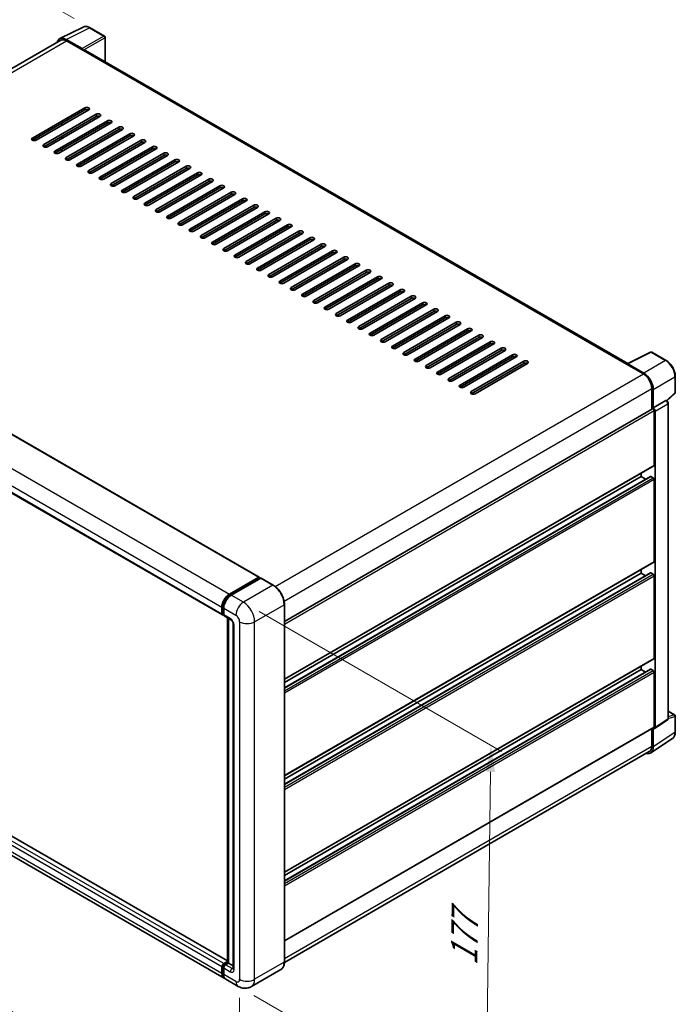
# Model space of a CAD drawing. Units: millimetres. Extents: x 0 to 9454, y 0 to 1124.
# Drawn here: x 552 to 737, y 174 to 452 of the extents above; entities that cross this region are included whole.
import ezdxf

# ---------------------------------------------------------------- set-up
doc = ezdxf.new("R2010")
doc.units = ezdxf.units.MM
for name, color, linetype, lineweight in [('Dimension (ISO)', 7, 'Continuous', 18), ('Visible (ISO)', 7, 'Continuous', 35), ('Visible Narrow (ISO)', 7, 'Continuous', 25)]:
    doc.layers.add(name, color=color, linetype=linetype, lineweight=lineweight)
doc.styles.add('Note Text (TK)', font='MS PGothic.ttf')
doc.dimstyles.new('Default - Method 1b (TK)', dxfattribs={"dimscale": 3, "dimtxt": 2.5, "dimasz": 2.5, "dimexe": 1, "dimexo": 1.5, "dimgap": 1, "dimtad": 1, "dimtoh": 1, "dimrnd": 1e-08, "dimdsep": 46, "dimtxsty": 'Note Text (TK)', "dimcen": 0.09, "dimdle": 5, "dimclrd": 100, "dimclre": 100, "dimclrt": 7, "dimadec": 1, "dimazin": 1, "dimtfac": 1, "dimtmove": 0, "dimatfit": 3, "dimfxl": 0, "dimtolj": 1, "dimlwd": -1, "dimlwe": -1, "dimarcsym": 0})

# ---------------------------------------------------------------- blocks, each defined once
blk = doc.blocks.new('*D35')
at = {"layer": 'Defpoints', "color": 0, "transparency": 16777216}
for p in [(571.46, 449.76), (409.03, 401.29), (449.34, 378.02)]:
    blk.add_point(p, dxfattribs=at)
at = {"layer": 'Dimension (ISO)', "color": 100, "transparency": 16777216}
for p, q in [((566.98, 452.35), (527.95, 474.88)), ((524.47, 469.35), (415.49, 405.1)), ((444.86, 380.61), (406.05, 403.01))]:
    blk.add_line(p, q, dxfattribs=at)
for points in [[(523.84, 470.43), (525.11, 468.27), (530.93, 473.16)], [(414.86, 406.18), (416.13, 404.02), (409.03, 401.29)]]:
    blk.add_solid(points, dxfattribs=at)
at = {"layer": 'Dimension (ISO)', "color": 7, "transparency": 16777216, "insert": (459.94, 439.14), "char_height": 7.5, "attachment_point": 4, "rotation": 30.5227, "style": 'Note Text (TK)'}
blk.add_mtext('\\A1;{\\Q-29.477;\\W0.821;\\H0.816x; \\fＭＳ Ｐゴシック|b0|i0;\\H7.5000;230}', dxfattribs=at)
blk = doc.blocks.new('*D36')
at = {"layer": 'Defpoints', "color": 0, "transparency": 16777216}
for p in [(447.4, 277.59), (613.74, 180.84), (613.74, 134.3)]:
    blk.add_point(p, dxfattribs=at)
at = {"layer": 'Dimension (ISO)', "color": 100, "transparency": 16777216}
for p, q in [((447.4, 272.39), (447.4, 227.58)), ((453.88, 227.28), (607.26, 138.07)), ((613.74, 175.63), (613.74, 130.83))]:
    blk.add_line(p, q, dxfattribs=at)
for points in [[(454.51, 228.36), (453.25, 226.2), (447.4, 231.05)], [(607.89, 139.15), (606.63, 136.99), (613.74, 134.3)]]:
    blk.add_solid(points, dxfattribs=at)
at = {"layer": 'Dimension (ISO)', "color": 7, "transparency": 16777216, "insert": (527.37, 192.34), "char_height": 7.5, "attachment_point": 4, "rotation": 329.815, "style": 'Note Text (TK)'}
blk.add_mtext('\\A1;{\\Q-30.185;\\W0.815;\\H0.816x; \\fＭＳ Ｐゴシック|b0|i0;\\H7.5000;320}', dxfattribs=at)
blk = doc.blocks.new('*D37')
at = {"layer": 'Defpoints', "color": 0, "transparency": 16777216}
for p in [(614.8, 287.39), (684.81, 246.97), (613.3, 178.85)]:
    blk.add_point(p, dxfattribs=at)
at = {"layer": 'Dimension (ISO)', "color": 100, "transparency": 16777216}
for p, q in [((619.27, 284.81), (687.78, 245.25)), ((683.41, 145.93), (684.7, 239.47)), ((617.77, 176.27), (686.28, 136.72))]:
    blk.add_line(p, q, dxfattribs=at)
for points in [[(683.45, 239.49), (685.95, 239.46), (684.81, 246.97)], [(682.16, 145.95), (684.66, 145.92), (683.31, 138.43)]]:
    blk.add_solid(points, dxfattribs=at)
at = {"layer": 'Dimension (ISO)', "color": 7, "transparency": 16777216, "insert": (677.17, 183.17), "char_height": 7.5, "attachment_point": 4, "rotation": 89.2082, "style": 'Note Text (TK)'}
blk.add_mtext('\\A1;{\\Q29.208;\\W0.823;\\H0.816x; \\fＭＳ Ｐゴシック|b0|i0;\\H7.5000;177}', dxfattribs=at)

msp = doc.modelspace()

# ---------------------------------------------------------------- linework, layer by layer
at = {"layer": 'Visible (ISO)'}
for p, q in [((562.8769, 446.6762), (569.4766, 449.9723)), ((575.5229, 447.4154), (571.4585, 449.762)), ((563.1311, 446.238), (459.8062, 386.5833)), ((569.194, 443.8509), (564.6844, 446.4545)), ((564.8186, 446.0708), (569.5916, 443.3151)), ((575.7104, 440.1629), (575.7104, 447.0906)), ((569.459, 443.3917), (569.459, 443.3919)), ((723.4843, 354.8456), (570.1541, 443.3709)), ((555.1401, 418.5906), (569.9894, 427.1638)), ((569.9894, 426.5514), (555.1401, 417.9782)), ((571.05, 426.5514), (556.2008, 417.9782)), ((558.3221, 416.7535), (573.1713, 425.3267)), ((573.1713, 424.7143), (558.3221, 416.1411)), ((574.232, 424.7143), (559.3828, 416.1411)), ((561.5041, 414.9164), (576.3533, 423.4896)), ((576.3533, 422.8772), (561.5041, 414.304)), ((577.414, 422.8772), (562.5647, 414.304)), ((563.4928, 422.1883), (563.4928, 422.8007)), ((564.6861, 413.0793), (579.5353, 421.6525)), ((579.5353, 421.0401), (564.6861, 412.4669)), ((580.596, 421.0401), (565.7467, 412.4669)), ((563.4928, 418.5141), (563.4928, 419.1264)), ((567.868, 411.2421), (582.7173, 419.8153)), ((582.7173, 419.203), (567.868, 410.6298)), ((583.7779, 419.203), (568.9287, 410.6298)), ((571.05, 409.405), (585.8993, 417.9782)), ((563.4928, 414.8398), (563.4928, 415.4522)), ((585.8993, 417.3659), (571.05, 408.7926)), ((586.9599, 417.3659), (572.1107, 408.7926)), ((574.232, 407.5679), (589.0812, 416.1411)), ((589.0812, 415.5287), (574.232, 406.9555)), ((590.1419, 415.5287), (575.2927, 406.9555)), ((577.414, 405.7308), (592.2632, 414.304)), ((592.2632, 413.6916), (577.414, 405.1184)), ((593.3239, 413.6916), (578.4746, 405.1184)), ((580.596, 403.8937), (595.4452, 412.4669)), ((595.4452, 411.8545), (580.596, 403.2813)), ((596.5059, 411.8545), (581.6566, 403.2813)), ((583.7779, 402.0565), (598.6272, 410.6298)), ((598.6272, 410.0174), (583.7779, 401.4442)), ((599.6878, 410.0174), (584.8386, 401.4442)), ((586.9599, 400.2194), (601.8092, 408.7926)), ((601.8092, 408.1803), (586.9599, 399.6071)), ((602.8698, 408.1803), (588.0206, 399.6071)), ((590.1419, 398.3823), (604.9911, 406.9555)), ((604.9911, 406.3432), (590.1419, 397.7699)), ((606.0518, 406.3432), (591.2026, 397.7699)), ((593.3239, 396.5452), (608.1731, 405.1184)), ((608.1731, 404.506), (593.3239, 395.9328)), ((609.2338, 404.506), (594.3845, 395.9328)), ((596.5059, 394.7081), (611.3551, 403.2813)), ((611.3551, 402.6689), (596.5059, 394.0957)), ((612.4158, 402.6689), (597.5665, 394.0957)), ((599.6878, 392.871), (614.5371, 401.4442)), ((614.5371, 400.8318), (599.6878, 392.2586)), ((615.5977, 400.8318), (600.7485, 392.2586)), ((602.8698, 391.0338), (617.7191, 399.6071)), ((617.7191, 398.9947), (602.8698, 390.4215)), ((618.7797, 398.9947), (603.9305, 390.4215)), ((606.0518, 389.1967), (620.901, 397.7699)), ((620.901, 397.1576), (606.0518, 388.5844)), ((621.9617, 397.1576), (607.1125, 388.5844)), ((609.2338, 387.3596), (624.083, 395.9328)), ((624.083, 395.3205), (609.2338, 386.7472)), ((625.1437, 395.3205), (610.2944, 386.7472)), ((612.4158, 385.5225), (627.265, 394.0957)), ((627.265, 393.4833), (612.4158, 384.9101)), ((628.3257, 393.4833), (613.4764, 384.9101)), ((615.5977, 383.6854), (630.447, 392.2586)), ((630.447, 391.6462), (615.5977, 383.073)), ((631.5076, 391.6462), (616.6584, 383.073)), ((618.7797, 381.8483), (633.629, 390.4215)), ((633.629, 389.8091), (618.7797, 381.2359)), ((634.6896, 389.8091), (619.8404, 381.2359)), ((621.9617, 380.0111), (636.8109, 388.5844)), ((636.8109, 387.972), (621.9617, 379.3988)), ((637.8716, 387.972), (623.0224, 379.3988)), ((463.8767, 384.217), (619.2635, 294.5045)), ((625.1437, 378.174), (639.9929, 386.7472)), ((639.9929, 386.1349), (625.1437, 377.5617)), ((641.0536, 386.1349), (626.2043, 377.5617)), ((628.3257, 376.3369), (643.1749, 384.9101)), ((643.1749, 384.2977), (628.3257, 375.7245)), ((644.2356, 384.2977), (629.3863, 375.7245)), ((631.5076, 374.4998), (646.3569, 383.073)), ((646.3569, 382.4606), (631.5076, 373.8874)), ((647.4175, 382.4606), (632.5683, 373.8874)), ((634.6896, 372.6627), (649.5389, 381.2359)), ((649.5389, 380.6235), (634.6896, 372.0503)), ((650.5995, 380.6235), (635.7503, 372.0503)), ((637.8716, 370.8256), (652.7209, 379.3988)), ((652.7209, 378.7864), (637.8716, 370.2132)), ((653.7815, 378.7864), (638.9323, 370.2132)), ((641.0536, 368.9884), (655.9028, 377.5617)), ((655.9028, 376.9493), (641.0536, 368.3761)), ((656.9635, 376.9493), (642.1142, 368.3761)), ((644.2356, 367.1513), (659.0848, 375.7245)), ((453.4721, 373.5441), (608.8588, 283.8315)), ((659.0848, 375.1122), (644.2356, 366.5389)), ((660.1455, 375.1122), (645.2962, 366.5389)), ((647.4175, 365.3142), (662.2668, 373.8874)), ((662.2668, 373.275), (647.4175, 364.7018)), ((663.3275, 373.275), (648.4782, 364.7018)), ((650.5995, 363.4771), (665.4488, 372.0503)), ((665.4488, 371.4379), (650.5995, 362.8647)), ((666.5094, 371.4379), (651.6602, 362.8647)), ((653.7815, 361.64), (668.6308, 370.2132)), ((668.6308, 369.6008), (653.7815, 361.0276)), ((669.6914, 369.6008), (654.8422, 361.0276)), ((656.9635, 359.8028), (671.8127, 368.3761)), ((671.8127, 367.7637), (656.9635, 359.1905)), ((672.8734, 367.7637), (658.0242, 359.1905)), ((660.1455, 357.9657), (674.9947, 366.5389)), ((674.9947, 365.9266), (660.1455, 357.3534)), ((676.0554, 365.9266), (661.2061, 357.3534)), ((663.3275, 356.1286), (678.1767, 364.7018)), ((678.1767, 364.0895), (663.3275, 355.5162)), ((679.2374, 364.0895), (664.3881, 355.5162)), ((666.5094, 354.2915), (681.3587, 362.8647)), ((681.3587, 362.2523), (666.5094, 353.6791)), ((682.4193, 362.2523), (667.5701, 353.6791)), ((669.6914, 352.4544), (684.5407, 361.0276)), ((684.5407, 360.4152), (669.6914, 351.842)), ((685.6013, 360.4152), (670.7521, 351.842)), ((672.8734, 350.6173), (687.7226, 359.1905)), ((687.7226, 358.5781), (672.8734, 350.0049)), ((688.7833, 358.5781), (673.9341, 350.0049)), ((676.0554, 348.7801), (690.9046, 357.3534)), ((690.9046, 356.741), (676.0554, 348.1678)), ((691.9653, 356.741), (677.116, 348.1678)), ((723.339, 354.773), (729.9387, 358.0691)), ((734.3582, 355.7118), (730.2938, 358.0584)), ((679.2374, 346.943), (694.0866, 355.5162)), ((694.0866, 354.9039), (679.2374, 346.3307)), ((695.1473, 354.9039), (680.298, 346.3307)), ((723.1222, 354.6742), (727.8951, 351.9186)), ((723.2548, 354.5979), (723.2548, 354.5977)), ((728.0293, 352.1473), (723.5198, 354.7509)), ((736.9308, 346.7157), (736.9308, 351.256)), ((730.2816, 347.785), (730.2816, 341.9412)), ((730.6794, 342.3502), (730.6794, 347.5573)), ((734.5614, 344.3585), (736.8105, 346.4405)), ((730.6794, 342.3502), (734.271, 344.4238)), ((730.6797, 342.35), (730.6794, 342.3502)), ((734.4495, 344.4371), (734.443, 344.4409)), ((734.9021, 254.5463), (734.9021, 343.6533)), ((626.3918, 281.9604), (730.4919, 342.0626)), ((730.9445, 326.1224), (730.9445, 341.5848)), ((731.2097, 252.0249), (731.2097, 341.432)), ((626.3918, 265.632), (730.8669, 325.9507)), ((626.3918, 263.2017), (729.9305, 322.9798)), ((626.3918, 264.6872), (727.2322, 322.9074)), ((727.2322, 322.9074), (727.2322, 323.8522)), ((728.5187, 322.1647), (727.2322, 322.9074)), ((730.6794, 322.6012), (730.043, 322.9686)), ((730.9445, 298.8718), (730.9445, 322.1419)), ((626.3918, 238.3814), (730.8669, 298.7001)), ((626.3918, 235.9512), (729.9305, 295.7292)), ((626.3918, 237.4366), (727.2322, 295.6568)), ((727.2322, 295.6568), (727.2322, 296.6017)), ((728.5187, 294.9141), (727.2322, 295.6568)), ((730.6794, 295.3507), (730.043, 295.7181)), ((610.8248, 289.6862), (619.151, 294.4933)), ((610.8636, 289.4352), (619.3489, 294.3342)), ((619.7078, 294.2025), (611.3551, 289.38)), ((619.3101, 294.4015), (619.3101, 294.3118)), ((619.4426, 294.3249), (619.6813, 294.1871)), ((623.2487, 292.2215), (619.8016, 294.2117)), ((730.9445, 271.6212), (730.9445, 294.8914)), ((626.3918, 185.736), (626.3918, 286.7774)), ((608.7035, 284.1749), (608.7035, 286.012)), ((608.9402, 284.2667), (608.9402, 286.1038)), ((609.1039, 283.9498), (609.2338, 283.8748)), ((609.2338, 285.7058), (609.2338, 283.8687)), ((609.3891, 283.5253), (611.2453, 282.4537)), ((610.266, 185.5993), (610.266, 283.019)), ((610.5596, 282.8495), (610.5596, 185.4298)), ((611.9309, 281.2661), (611.9309, 183.8989)), ((610.266, 186.0428), (455.0733, 275.6434)), ((609.3248, 181.1477), (453.9381, 270.8603)), ((626.3918, 211.1309), (730.8669, 271.4496)), ((626.3918, 208.7006), (729.9305, 268.4786)), ((626.3918, 210.186), (727.2322, 268.4063)), ((727.2322, 268.4063), (727.2322, 269.3511)), ((728.5187, 267.6635), (727.2322, 268.4063)), ((730.6794, 268.1001), (730.043, 268.4675)), ((730.9445, 252.1784), (730.9445, 267.6408)), ((734.9021, 256.6529), (736.7433, 255.5899)), ((731.0674, 251.6897), (734.6626, 254.0659)), ((736.9308, 250.7248), (736.9308, 255.2651)), ((626.3918, 191.688), (730.8669, 252.0067)), ((730.2816, 251.6688), (730.2816, 246.7436)), ((730.6794, 246.5121), (730.6794, 251.7191)), ((730.6794, 251.7191), (730.6797, 251.7189)), ((729.9676, 244.8358), (736.1219, 248.9033)), ((729.5826, 245.1986), (626.3903, 185.6204)), ((608.7035, 182.521), (608.7035, 184.3581)), ((608.9402, 182.6129), (608.9402, 184.45)), ((609.2338, 185.2767), (610.266, 185.8727)), ((609.2338, 184.052), (609.2338, 182.2148)), ((609.2726, 185.0257), (610.266, 185.5993)), ((610.5596, 185.4298), (609.7641, 184.9705)), ((610.321, 185.5676), (610.266, 185.5993)), ((610.321, 185.5676), (610.5596, 185.4298)), ((610.5596, 185.4298), (611.9309, 184.6381)), ((625.4049, 183.5994), (617.0522, 178.777)), ((613.3022, 178.8513), (609.8551, 180.8415))]:
    msp.add_line(p, q, dxfattribs=at)
for centre, start, end in [((575.3354, 447.0906), 0, 60), ((730.1063, 357.7336), 60, 116.538708), ((736.5558, 346.7157), 312.789481, 0), ((736.5558, 255.2651), 0, 60)]:
    msp.add_arc(centre, 0.375, start, end, dxfattribs=at)
for centre, major_axis, ratio, start_param, end_param in [((564.6877, 443.3889), (-1.8773, 3.2516), 0.5766475, 5.49839613, 6.80992005), ((564.8186, 443.3151), (-1.6875, 2.9228), 0.57735027, 5.49778714, 6.28318531), ((569.1937, 443.5447), (0.1875, -0.3248), 0.5780539, 0.78600715, 2.3555855), ((569.5916, 442.3966), (0.5625, 0.9743), 0.57735027, 0, 0.78539816), ((570.5197, 426.8576), (0.75, 0), 0.57735027, 5.49778716, 8.63937979), ((570.5197, 426.2453), (-0.75, 0), 0.57735027, 3.92699082, 5.49778713), ((573.7017, 425.0205), (0.75, 0), 0.57735027, 5.49778716, 8.63937979), ((573.7017, 424.4081), (-0.75, 0), 0.57735027, 3.92699082, 5.49778713), ((576.8836, 423.1834), (0.75, 0), 0.57735027, 5.49778716, 8.63937979), ((576.8836, 422.571), (-0.75, 0), 0.57735027, 3.92699082, 5.49778713), ((580.0656, 421.3463), (0.75, 0), 0.57735027, 5.49778716, 8.63937979), ((580.0656, 420.7339), (-0.75, 0), 0.57735027, 3.92699082, 5.49778713), ((555.6704, 418.2844), (-0.75, 0), 0.57735027, 5.49778716, 8.63937978), ((583.2476, 419.5092), (0.75, 0), 0.57735027, 5.49778716, 8.63937979), ((583.2476, 418.8968), (-0.75, 0), 0.57735027, 3.92699082, 5.49778713), ((586.4296, 417.672), (0.75, 0), 0.57735027, 5.49778716, 8.63937979), ((586.4296, 417.0597), (-0.75, 0), 0.57735027, 3.92699082, 5.49778713), ((558.8524, 416.4473), (-0.75, 0), 0.57735027, 5.49778716, 8.63937978), ((562.0344, 414.6102), (-0.75, 0), 0.57735027, 5.49778716, 8.63937978), ((589.6116, 415.8349), (0.75, 0), 0.57735027, 5.49778716, 8.63937979), ((589.6116, 415.2226), (-0.75, 0), 0.57735027, 3.92699082, 5.49778713), ((565.2164, 412.7731), (-0.75, 0), 0.57735027, 5.49778716, 8.63937978), ((592.7936, 413.9978), (0.75, 0), 0.57735027, 5.49778716, 8.63937979), ((592.7936, 413.3854), (-0.75, 0), 0.57735027, 3.92699082, 5.49778713), ((595.9755, 412.1607), (0.75, 0), 0.57735027, 5.49778716, 8.63937979), ((595.9755, 411.5483), (-0.75, 0), 0.57735027, 3.92699082, 5.49778713), ((568.3984, 410.9359), (-0.75, 0), 0.57735027, 5.49778716, 8.63937978), ((571.5803, 409.0988), (-0.75, 0), 0.57735027, 5.49778716, 8.63937978), ((599.1575, 410.3236), (0.75, 0), 0.57735027, 5.49778716, 8.63937979), ((599.1575, 409.7112), (-0.75, 0), 0.57735027, 3.92699082, 5.49778713), ((574.7623, 407.2617), (-0.75, 0), 0.57735027, 5.49778716, 8.63937978), ((602.3395, 408.4865), (0.75, 0), 0.57735027, 5.49778716, 8.63937979), ((602.3395, 407.8741), (-0.75, 0), 0.57735027, 3.92699082, 5.49778713), ((605.5215, 406.6493), (0.75, 0), 0.57735027, 5.49778716, 8.63937979), ((605.5215, 406.037), (-0.75, 0), 0.57735027, 3.92699082, 5.49778713), ((577.9443, 405.4246), (-0.75, 0), 0.57735027, 5.49778716, 8.63937978), ((581.1263, 403.5875), (-0.75, 0), 0.57735027, 5.49778716, 8.63937978), ((608.7035, 404.8122), (0.75, 0), 0.57735027, 5.49778716, 8.63937979), ((608.7035, 404.1999), (-0.75, 0), 0.57735027, 3.92699082, 5.49778713), ((584.3083, 401.7504), (-0.75, 0), 0.57735027, 5.49778716, 8.63937978), ((611.8854, 402.9751), (0.75, 0), 0.57735027, 5.49778716, 8.63937979), ((611.8854, 402.3627), (-0.75, 0), 0.57735027, 3.92699082, 5.49778713), ((615.0674, 401.138), (0.75, 0), 0.57735027, 5.49778716, 8.63937979), ((615.0674, 400.5256), (-0.75, 0), 0.57735027, 3.92699082, 5.49778713), ((587.4903, 399.9132), (-0.75, 0), 0.57735027, 5.49778716, 8.63937978), ((590.6722, 398.0761), (-0.75, 0), 0.57735027, 5.49778716, 8.63937978), ((618.2494, 399.3009), (0.75, 0), 0.57735027, 5.49778716, 8.63937979), ((618.2494, 398.6885), (-0.75, 0), 0.57735027, 3.92699082, 5.49778713), ((621.4314, 397.4638), (0.75, 0), 0.57735027, 5.49778716, 8.63937979), ((593.8542, 396.239), (-0.75, 0), 0.57735027, 5.49778716, 8.63937978), ((621.4314, 396.8514), (-0.75, 0), 0.57735027, 3.92699082, 5.49778713), ((624.6134, 395.6266), (0.75, 0), 0.57735027, 5.49778716, 8.63937979), ((624.6134, 395.0143), (-0.75, 0), 0.57735027, 3.92699082, 5.49778713), ((597.0362, 394.4019), (-0.75, 0), 0.57735027, 5.49778716, 8.63937978), ((600.2182, 392.5648), (-0.75, 0), 0.57735027, 5.49778716, 8.63937978), ((627.7953, 393.7895), (0.75, 0), 0.57735027, 5.49778716, 8.63937979), ((627.7953, 393.1771), (-0.75, 0), 0.57735027, 3.92699082, 5.49778713), ((630.9773, 391.9524), (0.75, 0), 0.57735027, 5.49778716, 8.63937979), ((603.4002, 390.7277), (-0.75, 0), 0.57735027, 5.49778716, 8.63937978), ((630.9773, 391.34), (-0.75, 0), 0.57735027, 3.92699082, 5.49778713), ((634.1593, 390.1153), (0.75, 0), 0.57735027, 5.49778716, 8.63937979), ((634.1593, 389.5029), (-0.75, 0), 0.57735027, 3.92699082, 5.49778713), ((606.5821, 388.8905), (-0.75, 0), 0.57735027, 5.49778716, 8.63937978), ((609.7641, 387.0534), (-0.75, 0), 0.57735027, 5.49778716, 8.63937978), ((637.3413, 388.2782), (0.75, 0), 0.57735027, 5.49778716, 8.63937979), ((637.3413, 387.6658), (-0.75, 0), 0.57735027, 3.92699082, 5.49778713), ((640.5233, 386.4411), (0.75, 0), 0.57735027, 5.49778716, 8.63937979), ((612.9461, 385.2163), (-0.75, 0), 0.57735027, 5.49778716, 8.63937978), ((640.5233, 385.8287), (-0.75, 0), 0.57735027, 3.92699082, 5.49778713), ((643.7052, 384.6039), (0.75, 0), 0.57735027, 5.49778716, 8.63937979), ((643.7052, 383.9916), (-0.75, 0), 0.57735027, 3.92699082, 5.49778713), ((616.1281, 383.3792), (-0.75, 0), 0.57735027, 5.49778716, 8.63937978), ((619.3101, 381.5421), (-0.75, 0), 0.57735027, 5.49778716, 8.63937978), ((646.8872, 382.7668), (0.75, 0), 0.57735027, 5.49778716, 8.63937979), ((646.8872, 382.1544), (-0.75, 0), 0.57735027, 3.92699082, 5.49778713), ((650.0692, 380.9297), (0.75, 0), 0.57735027, 5.49778716, 8.63937979), ((622.492, 379.705), (-0.75, 0), 0.57735027, 5.49778716, 8.63937978), ((650.0692, 380.3173), (-0.75, 0), 0.57735027, 3.92699082, 5.49778713), ((653.2512, 379.0926), (0.75, 0), 0.57735027, 5.49778716, 8.63937979), ((653.2512, 378.4802), (-0.75, 0), 0.57735027, 3.92699082, 5.49778713), ((625.674, 377.8678), (-0.75, 0), 0.57735027, 5.49778716, 8.63937978), ((628.856, 376.0307), (-0.75, 0), 0.57735027, 5.49778716, 8.63937978), ((656.4332, 377.2555), (0.75, 0), 0.57735027, 5.49778716, 8.63937979), ((656.4332, 376.6431), (-0.75, 0), 0.57735027, 3.92699082, 5.49778713), ((659.6151, 375.4183), (0.75, 0), 0.57735027, 5.49778716, 8.63937979), ((632.038, 374.1936), (-0.75, 0), 0.57735027, 5.49778716, 8.63937978), ((659.6151, 374.806), (-0.75, 0), 0.57735027, 3.92699082, 5.49778713), ((662.7971, 373.5812), (0.75, 0), 0.57735027, 5.49778716, 8.63937979), ((662.7971, 372.9689), (-0.75, 0), 0.57735027, 3.92699082, 5.49778713), ((635.22, 372.3565), (-0.75, 0), 0.57735027, 5.49778716, 8.63937978), ((638.4019, 370.5194), (-0.75, 0), 0.57735027, 5.49778716, 8.63937978), ((665.9791, 371.7441), (0.75, 0), 0.57735027, 5.49778716, 8.63937979), ((665.9791, 371.1317), (-0.75, 0), 0.57735027, 3.92699082, 5.49778713), ((669.1611, 369.907), (0.75, 0), 0.57735027, 5.49778716, 8.63937979), ((641.5839, 368.6822), (-0.75, 0), 0.57735027, 5.49778716, 8.63937978), ((669.1611, 369.2946), (-0.75, 0), 0.57735027, 3.92699082, 5.49778713), ((672.3431, 368.0699), (0.75, 0), 0.57735027, 5.49778716, 8.63937979), ((672.3431, 367.4575), (-0.75, 0), 0.57735027, 3.92699082, 5.49778713), ((644.7659, 366.8451), (-0.75, 0), 0.57735027, 5.49778716, 8.63937978), ((647.9479, 365.008), (-0.75, 0), 0.57735027, 5.49778716, 8.63937978), ((675.525, 366.2328), (0.75, 0), 0.57735027, 5.49778716, 8.63937979), ((675.525, 365.6204), (-0.75, 0), 0.57735027, 3.92699082, 5.49778713), ((678.707, 364.3956), (0.75, 0), 0.57735027, 5.49778716, 8.63937979), ((651.1299, 363.1709), (-0.75, 0), 0.57735027, 5.49778716, 8.63937978), ((678.707, 363.7833), (-0.75, 0), 0.57735027, 3.92699082, 5.49778713), ((681.889, 362.5585), (0.75, 0), 0.57735027, 5.49778716, 8.63937979), ((681.889, 361.9462), (-0.75, 0), 0.57735027, 3.92699082, 5.49778713), ((654.3118, 361.3338), (-0.75, 0), 0.57735027, 5.49778716, 8.63937978), ((657.4938, 359.4967), (-0.75, 0), 0.57735027, 5.49778716, 8.63937978), ((685.071, 360.7214), (0.75, 0), 0.57735027, 5.49778716, 8.63937979), ((685.071, 360.109), (-0.75, 0), 0.57735027, 3.92699082, 5.49778713), ((688.253, 358.8843), (0.75, 0), 0.57735027, 5.49778716, 8.63937979), ((660.6758, 357.6595), (-0.75, 0), 0.57735027, 5.49778716, 8.63937978), ((688.253, 358.2719), (-0.75, 0), 0.57735027, 3.92699082, 5.49778713), ((691.4349, 357.0472), (0.75, 0), 0.57735027, 5.49778716, 8.63937979), ((691.4349, 356.4348), (-0.75, 0), 0.57735027, 3.92699082, 5.49778713), ((663.8578, 355.8224), (-0.75, 0), 0.57735027, 5.49778716, 8.63937978), ((667.0398, 353.9853), (-0.75, 0), 0.57735027, 5.49778716, 8.63937978), ((694.6169, 355.2101), (0.75, 0), 0.57735027, 5.49778716, 8.63937979), ((694.6169, 354.5977), (-0.75, 0), 0.57735027, 3.92699082, 5.49778713), ((723.1222, 353.7557), (0.5625, 0.9743), 0.57735027, 0.53865784, 0.78539816), ((723.5201, 354.4443), (-0.1877, 0.3252), 0.5766475, 5.49839613, 7.06797448), ((670.2217, 352.1482), (-0.75, 0), 0.57735027, 5.49778716, 8.63937978), ((673.4037, 350.3111), (-0.75, 0), 0.57735027, 5.49778716, 8.63937978), ((727.8951, 349.1629), (1.6875, -2.9228), 0.57735027, 0.78539816, 2.35619449), ((728.0261, 349.0854), (1.875, -3.2476), 0.5780539, 0.78600715, 2.3555855), ((676.5857, 348.474), (-0.75, 0), 0.57735027, 5.49778716, 8.63937978), ((679.7677, 346.6368), (-0.75, 0), 0.57735027, 5.49778716, 8.63937978), ((730.679, 341.7377), (0.375, -0.6495), 0.5780539, 0.78600715, 2.3555855), ((734.262, 344.1123), (-0.178, -0.3302), 0.55686057, 3.12531633, 3.87580791), ((730.6794, 341.7379), (-0.1875, 0.3248), 0.57735027, 3.92699082, 6.28318531), ((730.6794, 326.2755), (0.1875, -0.3248), 0.57735027, 0, 0.78539816), ((730.043, 322.7849), (-0.1125, 0.1949), 0.57735027, 5.49778714, 6.28318531), ((730.6794, 322.295), (-0.1875, 0.3248), 0.57735027, 3.92699082, 5.49778714), ((730.6794, 299.0249), (0.1875, -0.3248), 0.57735027, 0, 0.78539816), ((730.043, 295.5344), (-0.1125, 0.1949), 0.57735027, 5.49778714, 6.28318531), ((730.6794, 295.0445), (-0.1875, 0.3248), 0.57735027, 3.92699082, 5.49778714), ((619.151, 294.3096), (0.1125, 0.1949), 0.57735027, 5.49778714, 7.06858347), ((619.4426, 294.1718), (-0.0938, 0.1624), 0.57735027, 5.49778714, 6.28318531), ((619.7078, 294.0494), (0.0938, 0.1624), 0.57735027, 0, 0.78539816), ((610.8248, 287.2367), (1.5, 2.5981), 0.57735027, 0.78539816, 2.35619449), ((611.3551, 286.9305), (-1.5, -2.5981), 0.57735027, 3.92699082, 5.49778714), ((609.2338, 284.481), (-0.375, -0.6495), 0.57735027, 5.49778714, 7.06858347), ((609.7641, 284.1749), (-0.375, -0.6495), 0.57735027, 5.49778714, 6.28318531), ((730.6794, 271.7743), (0.1875, -0.3248), 0.57735027, 0, 0.78539816), ((730.043, 268.2838), (-0.1125, 0.1949), 0.57735027, 5.49778714, 6.28318531), ((730.6794, 267.7939), (-0.1875, 0.3248), 0.57735027, 3.92699082, 5.49778714), ((730.679, 252.332), (0.3755, -0.6503), 0.5766475, 5.49839613, 7.06797448), ((730.6794, 252.3315), (0.1875, -0.3248), 0.57735027, 0, 0.78539816), ((728.0261, 248.0477), (1.8773, -3.2516), 0.5766475, 5.75645056, 7.06797448), ((727.8951, 248.1214), (1.6875, -2.9228), 0.57735027, 0, 0.78539816), ((609.2338, 184.6643), (0.375, 0.6495), 0.57735027, 0.78539816, 2.35619449), ((609.7641, 184.3581), (-0.375, -0.6495), 0.57735027, 3.92699082, 5.49778714), ((610.8248, 183.7458), (-1.5, -2.5981), 0.57735027, 5.49778714, 6.46089591), ((611.3551, 183.4396), (-1.5, -2.5981), 0.57735027, 5.49778714, 6.28318531)]:
    msp.add_ellipse(centre, major_axis=major_axis, ratio=ratio, start_param=start_param, end_param=end_param, dxfattribs=at)
for points, knots in [([(571.4585, 449.762), (571.325, 449.839), (571.19, 449.9054), (570.9186, 450.0148), (570.7822, 450.0577), (570.5099, 450.1176), (570.3741, 450.1346), (570.1058, 450.1398), (569.9733, 450.1279), (569.7168, 450.0732), (569.5929, 450.0303), (569.4766, 449.9723)], [-0.784789176, -0.784789176, -0.784789176, -0.784789176, -0.634804167, -0.634804167, -0.484819157, -0.484819157, -0.334834148, -0.334834148, -0.184849139, -0.184849139, -0.03486413, -0.03486413, -0.03486413, -0.03486413]), ([(736.9308, 351.256), (736.9308, 351.4173), (736.9198, 351.5828), (736.877, 351.9195), (736.8452, 352.0906), (736.7619, 352.435), (736.7104, 352.6083), (736.589, 352.9536), (736.5191, 353.1256), (736.3627, 353.4645), (736.2761, 353.6315), (736.0882, 353.957), (735.9868, 354.1155), (735.7715, 354.4205), (735.6575, 354.567), (735.4192, 354.8447), (735.2949, 354.976), (735.0383, 355.2204), (734.906, 355.3335), (734.6358, 355.5389), (734.4979, 355.6311), (734.3582, 355.7118)], [-0.78478918, -0.78478918, -0.78478918, -0.78478918, -0.62783134, -0.62783134, -0.47087351, -0.47087351, -0.31391567, -0.31391567, -0.15695784, -0.15695784, 0, 0, 0.15695784, 0.15695784, 0.31391567, 0.31391567, 0.47087351, 0.47087351, 0.62783134, 0.62783134, 0.78478918, 0.78478918, 0.78478918, 0.78478918]), ([(734.9021, 343.6533), (734.9021, 343.7194), (734.8933, 343.7826), (734.8638, 343.9046), (734.8429, 343.9633), (734.791, 344.0758), (734.7599, 344.1296), (734.6884, 344.2309), (734.648, 344.2783), (734.5571, 344.3649), (734.5067, 344.4041), (734.4495, 344.4371)], [-0.78478918, -0.78478918, -0.78478918, -0.78478918, -0.47087351, -0.47087351, -0.15695784, -0.15695784, 0.15695784, 0.15695784, 0.47087351, 0.47087351, 0.78478918, 0.78478918, 0.78478918, 0.78478918]), ([(626.3918, 286.7774), (626.3918, 287.1632), (626.3391, 287.5754), (626.1356, 288.4162), (625.9847, 288.8448), (625.5997, 289.6791), (625.3655, 290.0847), (624.8355, 290.8353), (624.5398, 291.1802), (623.9134, 291.7769), (623.5828, 292.0287), (623.2487, 292.2215)], [1.57079633, 1.57079633, 1.57079633, 1.57079633, 1.88495559, 1.88495559, 2.19911486, 2.19911486, 2.51327412, 2.51327412, 2.82743339, 2.82743339, 3.14159265, 3.14159265, 3.14159265, 3.14159265]), ([(608.9402, 286.1038), (608.9402, 286.3421), (608.9727, 286.5951), (609.0973, 287.1099), (609.1895, 287.3715), (609.4244, 287.8804), (609.5671, 288.1277), (609.8904, 288.5856), (610.0709, 288.7962), (610.4544, 289.1614), (610.6573, 289.3161), (610.8636, 289.4352)], [3.14159265, 3.14159265, 3.14159265, 3.14159265, 3.45575192, 3.45575192, 3.76991118, 3.76991118, 4.08407045, 4.08407045, 4.39822972, 4.39822972, 4.71238898, 4.71238898, 4.71238898, 4.71238898]), ([(609.1039, 283.9498), (609.0803, 283.9634), (609.0587, 283.9803), (609.0212, 284.0182), (609.0053, 284.0392), (608.9794, 284.083), (608.9694, 284.1057), (608.954, 284.1515), (608.9486, 284.1746), (608.9418, 284.2207), (608.9402, 284.2438), (608.9402, 284.2667)], [2.35619449, 2.35619449, 2.35619449, 2.35619449, 2.513274123, 2.513274123, 2.670353756, 2.670353756, 2.827433388, 2.827433388, 2.984513021, 2.984513021, 3.141592654, 3.141592654, 3.141592654, 3.141592654]), ([(611.2453, 282.4537), (611.2796, 282.4339), (611.3199, 282.4063), (611.4087, 282.3335), (611.4577, 282.287), (611.5577, 282.1763), (611.6086, 282.1112), (611.7041, 281.9688), (611.7484, 281.8911), (611.8237, 281.7342), (611.8546, 281.655), (611.8998, 281.5076), (611.9146, 281.4391), (611.9285, 281.3366), (611.9309, 281.2983), (611.9309, 281.2661)], [3.14159265, 3.14159265, 3.14159265, 3.14159265, 3.34831632, 3.34831632, 3.57177779, 3.57177779, 3.8108324, 3.8108324, 4.05880671, 4.05880671, 4.30647121, 4.30647121, 4.54413512, 4.54413512, 4.71238898, 4.71238898, 4.71238898, 4.71238898]), ([(734.6626, 254.0659), (734.6987, 254.0897), (734.7314, 254.1182), (734.7871, 254.18), (734.8103, 254.2133), (734.8476, 254.281), (734.8619, 254.3154), (734.8834, 254.3833), (734.8907, 254.4168), (734.9, 254.4826), (734.9021, 254.5148), (734.9021, 254.5463)], [0.03486413, 0.03486413, 0.03486413, 0.03486413, 0.184849139, 0.184849139, 0.334834148, 0.334834148, 0.484819157, 0.484819157, 0.634804167, 0.634804167, 0.784789176, 0.784789176, 0.784789176, 0.784789176]), ([(736.1219, 248.9033), (736.2304, 248.975), (736.3295, 249.0609), (736.5051, 249.2557), (736.5816, 249.3644), (736.7112, 249.5994), (736.7645, 249.7256), (736.8487, 249.9913), (736.8797, 250.1309), (736.9208, 250.4206), (736.9308, 250.5707), (736.9308, 250.7248)], [0.03486413, 0.03486413, 0.03486413, 0.03486413, 0.184849139, 0.184849139, 0.334834148, 0.334834148, 0.484819157, 0.484819157, 0.634804167, 0.634804167, 0.784789176, 0.784789176, 0.784789176, 0.784789176]), ([(608.9402, 184.45), (608.9402, 184.4959), (608.9463, 184.5413), (608.968, 184.6307), (608.9835, 184.6746), (609.0226, 184.7592), (609.0461, 184.7998), (609.0998, 184.8759), (609.13, 184.9114), (609.1966, 184.9748), (609.2329, 185.0028), (609.2726, 185.0257)], [3.14159265, 3.14159265, 3.14159265, 3.14159265, 3.45575192, 3.45575192, 3.76991118, 3.76991118, 4.08407045, 4.08407045, 4.39822972, 4.39822972, 4.71238898, 4.71238898, 4.71238898, 4.71238898]), ([(611.9309, 183.8989), (611.9309, 183.8687), (611.9288, 183.8439), (611.9233, 183.8068), (611.9199, 183.7947), (611.9173, 183.7869), (611.9168, 183.7858), (611.9168, 183.7858)], [4.71238898, 4.71238898, 4.71238898, 4.71238898, 4.869468613, 4.869468613, 5.026548246, 5.026548246, 5.092877496, 5.092877496, 5.092877496, 5.092877496]), ([(625.4049, 183.5994), (625.5326, 183.6731), (625.6501, 183.7643), (625.8606, 183.9773), (625.9536, 184.0991), (626.1131, 184.3685), (626.1797, 184.5161), (626.286, 184.8326), (626.3258, 185.0016), (626.3787, 185.3568), (626.3918, 185.5431), (626.3918, 185.736)], [0.785398163, 0.785398163, 0.785398163, 0.785398163, 0.942477796, 0.942477796, 1.099557429, 1.099557429, 1.256637061, 1.256637061, 1.413716694, 1.413716694, 1.570796327, 1.570796327, 1.570796327, 1.570796327]), ([(609.3797, 181.4063), (609.3675, 181.4176), (609.3555, 181.4292), (609.2761, 181.5095), (609.2166, 181.5876), (609.115, 181.7591), (609.073, 181.8525), (609.0061, 182.0515), (608.9813, 182.1572), (608.9483, 182.3783), (608.9402, 182.4938), (608.9402, 182.6129)], [2.486038708, 2.486038708, 2.486038708, 2.486038708, 2.513274123, 2.513274123, 2.670353756, 2.670353756, 2.827433388, 2.827433388, 2.984513021, 2.984513021, 3.141592654, 3.141592654, 3.141592654, 3.141592654]), ([(617.0522, 178.777), (616.7774, 178.6183), (616.4808, 178.4984), (615.889, 178.3436), (615.5947, 178.3081), (615.0389, 178.302), (614.7772, 178.3307), (614.2939, 178.4284), (614.0719, 178.4973), (613.6628, 178.6586), (613.4756, 178.7512), (613.3022, 178.8513)], [5.497787144, 5.497787144, 5.497787144, 5.497787144, 5.654866776, 5.654866776, 5.811946409, 5.811946409, 5.969026042, 5.969026042, 6.126105675, 6.126105675, 6.283185307, 6.283185307, 6.283185307, 6.283185307])]:
    msp.add_open_spline(points, degree=3, knots=knots, dxfattribs=at)
at = {"layer": 'Visible Narrow (ISO)'}
for p, q in [((564.6844, 446.4545), (571.2802, 449.7486)), ((571.2802, 449.7486), (575.3447, 447.402)), ((460.7963, 386.0135), (564.8186, 446.0708)), ((575.3447, 447.402), (569.194, 443.8509)), ((569.459, 443.3919), (575.6097, 446.943)), ((575.6097, 446.943), (575.6097, 440.2211)), ((569.5916, 443.3151), (723.1222, 354.6742)), ((569.9894, 427.1638), (569.9894, 426.5514)), ((573.1713, 425.3267), (573.1713, 424.7143)), ((576.3533, 423.4896), (576.3533, 422.8772)), ((579.5353, 421.6525), (579.5353, 421.0401)), ((555.1401, 418.5906), (555.1401, 417.9782)), ((582.7173, 419.8153), (582.7173, 419.203)), ((585.8993, 417.9782), (585.8993, 417.3659)), ((558.3221, 416.7535), (558.3221, 416.1411)), ((561.5041, 414.9164), (561.5041, 414.304)), ((589.0812, 416.1411), (589.0812, 415.5287)), ((564.6861, 413.0793), (564.6861, 412.4669)), ((592.2632, 414.304), (592.2632, 413.6916)), ((595.4452, 412.4669), (595.4452, 411.8545)), ((567.868, 411.2421), (567.868, 410.6298)), ((571.05, 409.405), (571.05, 408.7926)), ((598.6272, 410.6298), (598.6272, 410.0174)), ((574.232, 407.5679), (574.232, 406.9555)), ((601.8092, 408.7926), (601.8092, 408.1803)), ((604.9911, 406.9555), (604.9911, 406.3432)), ((577.414, 405.7308), (577.414, 405.1184)), ((580.596, 403.8937), (580.596, 403.2813)), ((608.1731, 405.1184), (608.1731, 404.506)), ((583.7779, 402.0565), (583.7779, 401.4442)), ((611.3551, 403.2813), (611.3551, 402.6689)), ((614.5371, 401.4442), (614.5371, 400.8318)), ((586.9599, 400.2194), (586.9599, 399.6071)), ((590.1419, 398.3823), (590.1419, 397.7699)), ((617.7191, 399.6071), (617.7191, 398.9947)), ((593.3239, 396.5452), (593.3239, 395.9328)), ((620.901, 397.7699), (620.901, 397.1576)), ((624.083, 395.9328), (624.083, 395.3205)), ((596.5059, 394.7081), (596.5059, 394.0957)), ((599.6878, 392.871), (599.6878, 392.2586)), ((627.265, 394.0957), (627.265, 393.4833)), ((602.8698, 391.0338), (602.8698, 390.4215)), ((630.447, 392.2586), (630.447, 391.6462)), ((633.629, 390.4215), (633.629, 389.8091)), ((606.0518, 389.1967), (606.0518, 388.5844)), ((609.2338, 387.3596), (609.2338, 386.7472)), ((636.8109, 388.5844), (636.8109, 387.972)), ((463.7642, 384.2059), (619.151, 294.4933)), ((612.4158, 385.5225), (612.4158, 384.9101)), ((639.9929, 386.7472), (639.9929, 386.1349)), ((643.1749, 384.9101), (643.1749, 384.2977)), ((615.5977, 383.6854), (615.5977, 383.073)), ((618.7797, 381.8483), (618.7797, 381.2359)), ((646.3569, 383.073), (646.3569, 382.4606)), ((649.5389, 381.2359), (649.5389, 380.6235)), ((455.4381, 379.3988), (610.8248, 289.6862)), ((621.9617, 380.0111), (621.9617, 379.3988)), ((652.7209, 379.3988), (652.7209, 378.7864)), ((453.3167, 375.7245), (608.7035, 286.012)), ((625.1437, 378.174), (625.1437, 377.5617)), ((628.3257, 376.3369), (628.3257, 375.7245)), ((655.9028, 377.5617), (655.9028, 376.9493)), ((659.0848, 375.7245), (659.0848, 375.1122)), ((453.3167, 373.8874), (608.7035, 284.1749)), ((631.5076, 374.4998), (631.5076, 373.8874)), ((662.2668, 373.8874), (662.2668, 373.275)), ((634.6896, 372.6627), (634.6896, 372.0503)), ((637.8716, 370.8256), (637.8716, 370.2132)), ((665.4488, 372.0503), (665.4488, 371.4379)), ((668.6308, 370.2132), (668.6308, 369.6008)), ((641.0536, 368.9884), (641.0536, 368.3761)), ((671.8127, 368.3761), (671.8127, 367.7637)), ((644.2356, 367.1513), (644.2356, 366.5389)), ((647.4175, 365.3142), (647.4175, 364.7018)), ((674.9947, 366.5389), (674.9947, 365.9266)), ((678.1767, 364.7018), (678.1767, 364.0895)), ((650.5995, 363.4771), (650.5995, 362.8647)), ((681.3587, 362.8647), (681.3587, 362.2523)), ((653.7815, 361.64), (653.7815, 361.0276)), ((656.9635, 359.8028), (656.9635, 359.1905)), ((684.5407, 361.0276), (684.5407, 360.4152)), ((687.7226, 359.1905), (687.7226, 358.5781)), ((660.1455, 357.9657), (660.1455, 357.3534)), ((690.9046, 357.3534), (690.9046, 356.741)), ((723.5198, 354.7509), (730.1155, 358.045)), ((730.1155, 358.045), (734.18, 355.6983)), ((663.3275, 356.1286), (663.3275, 355.5162)), ((666.5094, 354.2915), (666.5094, 353.6791)), ((694.0866, 355.5162), (694.0866, 354.9039)), ((734.18, 355.6983), (728.0293, 352.1473)), ((623.8209, 291.8312), (727.8951, 351.9186)), ((669.6914, 352.4544), (669.6914, 351.842)), ((672.8734, 350.6173), (672.8734, 350.0049)), ((730.6794, 347.5573), (736.83, 351.1083)), ((736.83, 351.1083), (736.83, 346.568)), ((676.0554, 348.7801), (676.0554, 348.1678)), ((626.2921, 287.7467), (730.2816, 347.785)), ((679.2374, 346.943), (679.2374, 346.3307)), ((736.83, 346.568), (734.4963, 344.4078)), ((734.2713, 344.4237), (730.6797, 342.35)), ((731.2097, 341.432), (734.8013, 343.5057)), ((734.271, 344.4238), (734.2713, 344.4237)), ((734.8013, 343.5057), (734.8013, 254.3987)), ((626.3918, 281.2212), (730.9445, 341.5848)), ((626.3918, 265.7588), (730.9445, 326.1224)), ((626.3918, 263.1256), (730.043, 322.9686)), ((626.3918, 262.3908), (730.6794, 322.6012)), ((626.3918, 261.7784), (730.9445, 322.1419)), ((626.3918, 238.5083), (730.9445, 298.8718)), ((626.3918, 235.8751), (730.043, 295.7181)), ((626.3918, 235.1402), (730.6794, 295.3507)), ((610.9574, 289.4259), (619.4426, 294.3249)), ((623.1549, 292.2122), (614.8022, 287.3898)), ((619.7078, 294.2025), (623.1549, 292.2122)), ((626.3918, 234.5278), (730.9445, 294.8914)), ((610.9574, 289.4259), (611.2016, 289.285)), ((614.8022, 287.3898), (611.3551, 289.38)), ((617.9842, 281.8785), (626.3369, 286.7009)), ((626.3369, 286.7009), (626.3369, 185.6594)), ((608.9951, 284.1902), (608.9951, 286.0273)), ((608.9951, 286.0273), (609.2393, 285.8863)), ((608.9951, 284.1902), (609.2338, 284.0524)), ((609.2338, 285.7058), (612.6809, 283.7156)), ((611.0899, 282.797), (609.2338, 283.8687)), ((610.321, 185.5676), (610.321, 282.9873)), ((613.7416, 281.8785), (613.7416, 180.837)), ((617.9842, 180.837), (617.9842, 281.8785)), ((612.1506, 183.5927), (612.1506, 280.9599)), ((610.266, 185.9667), (454.9608, 275.6323)), ((608.7035, 184.3581), (453.3167, 274.0707)), ((609.2338, 185.2767), (453.8471, 274.9893)), ((608.7035, 182.521), (453.3167, 272.2336)), ((626.3918, 211.2577), (730.9445, 271.6212)), ((626.3918, 208.6245), (730.043, 268.4675)), ((626.3918, 207.8896), (730.6794, 268.1001)), ((626.3918, 207.2773), (730.9445, 267.6408)), ((734.9021, 256.5925), (736.6216, 255.5997)), ((734.8013, 254.3987), (731.2097, 252.0249)), ((734.9014, 254.5146), (736.83, 255.1175)), ((736.6216, 255.5997), (734.9021, 255.0622)), ((736.83, 255.1175), (736.83, 250.5771)), ((626.3918, 191.8149), (730.9445, 252.1784)), ((736.83, 250.5771), (730.6794, 246.5121)), ((626.3918, 186.7628), (730.2816, 246.7436)), ((608.9951, 182.5363), (608.9951, 184.3735)), ((608.9951, 184.3735), (609.2527, 184.2248)), ((609.2338, 184.052), (611.0899, 182.9803)), ((609.3664, 185.0164), (610.321, 185.5676)), ((609.3664, 185.0164), (609.6239, 184.8678)), ((611.6203, 183.8989), (609.7641, 184.9705)), ((611.6203, 183.8989), (611.9309, 184.0782)), ((626.3369, 185.6594), (617.9842, 180.837)), ((608.9951, 182.5363), (609.2338, 182.3986)), ((612.6809, 180.2246), (609.2338, 182.2148))]:
    msp.add_line(p, q, dxfattribs=at)
for centre, major_axis, ratio, start_param, end_param in [((571.2739, 446.6782), (-1.8572, 3.2621), 0.57677384, 5.50187364, 6.25179868), ((571.271, 449.4372), (0.1875, 0.3248), 0.57735027, 0, 0.75049158), ((575.3354, 447.0906), (0.1875, 0.3248), 0.57735027, 0, 0.75049158), ((575.3354, 447.0906), (0.1875, -0.3248), 0.61692145, 0.78600715, 2.3555855), ((575.3354, 447.0906), (0.375, 0), 0.57735027, 5.53269373, 6.28318531), ((730.1063, 357.7336), (-0.1676, 0.3355), 0.5766475, 5.53326026, 6.28318531), ((730.1063, 357.7336), (0.1875, 0.3248), 0.57735027, 0, 0.75049158), ((734.1707, 355.387), (0.1875, 0.3248), 0.57735027, 0, 0.75049158), ((734.1678, 352.6313), (1.875, -3.2476), 0.58194065, 0.78600715, 2.3555855), ((736.5558, 351.256), (0.375, 0), 0.57735027, 5.53269373, 6.28318531), ((736.5558, 346.7157), (0.2547, -0.2752), 0.43528024, 0, 0.66685618), ((736.5558, 346.7157), (0.375, 0), 0.57735027, 5.53269373, 6.28318531), ((734.262, 344.1123), (0.1875, 0.3248), 0.57735027, 0, 0.75049158), ((734.2617, 343.8061), (0.375, -0.6495), 0.59748767, 0.78600715, 2.3555855), ((734.5271, 343.6533), (0.375, 0), 0.57735027, 5.53269373, 6.28318531), ((623.1549, 292.0591), (0.0938, 0.1624), 0.57735027, 0, 0.78539816), ((623.1549, 288.538), (2.25, -3.8971), 0.57735027, 0.78539816, 2.35619449), ((610.9574, 287.1602), (1.3875, 2.4032), 0.57735027, 0.78539816, 2.35619449), ((610.9574, 289.2729), (-0.0938, 0.1624), 0.57735027, 5.49778714, 6.28318531), ((614.8022, 284.9403), (1.5, 2.5981), 0.57735027, 0.78539816, 2.35619449), ((614.8022, 283.7156), (-2.25, 3.8971), 0.57735027, 3.92699082, 5.49778714), ((626.2043, 286.7774), (0.1875, 0), 0.57735027, 5.49778714, 6.28318531), ((609.1277, 286.1038), (-0.1875, 0), 0.57735027, 0, 0.78539816), ((609.1277, 284.2667), (-0.1875, 0), 0.57735027, 0, 0.78539816), ((609.3664, 284.4045), (-0.2625, -0.4547), 0.57735027, 5.49778714, 6.28318531), ((611.6203, 283.1032), (-0.375, -0.6495), 0.57735027, 5.49778714, 6.28318531), ((611.0899, 281.5723), (-0.75, 1.299), 0.57735027, 3.92699082, 5.49778714), ((612.6809, 281.2661), (-0.75, 0), 0.57735027, 0, 0.78539816), ((612.6809, 282.4908), (0.75, -1.299), 0.57735027, 0.78539816, 2.35619449), ((615.8629, 283.1032), (3, 0), 0.57735027, 3.92699082, 5.49778714), ((734.2617, 254.6999), (0.3946, -0.6381), 0.57699899, 0.01744269, 0.76736774), ((734.5271, 254.5463), (0.375, 0), 0.57735027, 5.53269373, 6.28318531), ((736.5558, 255.2651), (0.1875, 0.3248), 0.57735027, 0, 0.53459435), ((736.5558, 255.2651), (0.1119, -0.3579), 0.72169311, 0.93474524, 2.49688001), ((736.5558, 255.2651), (0.375, 0), 0.57735027, 5.53269373, 6.28318531), ((734.1678, 252.1068), (1.8964, -3.2394), 0.57677384, 0.03138662, 0.78131167), ((736.5558, 250.7248), (0.375, 0), 0.57735027, 5.53269373, 6.28318531), ((609.1277, 184.45), (-0.1875, 0), 0.57735027, 0, 0.78539816), ((609.3664, 184.5878), (0.2625, 0.4547), 0.57735027, 0.78539816, 2.35619449), ((609.3664, 184.8634), (-0.0938, 0.1624), 0.57735027, 5.49778714, 6.28318531), ((611.6203, 183.2865), (-0.375, -0.6495), 0.57735027, 3.92699082, 5.49778714), ((611.6203, 184.5112), (0.375, -0.6495), 0.57735027, 5.49778714, 6.11527958), ((612.6809, 183.8989), (-0.75, 0), 0.57735027, 0, 0.78539816), ((623.1549, 187.4966), (2.25, -3.8971), 0.57735027, 0, 0.78539816), ((626.2043, 185.736), (0.1875, 0), 0.57735027, 5.49778714, 6.28318531), ((609.1277, 182.6129), (-0.1875, 0), 0.57735027, 0, 0.78539816), ((610.9574, 183.6692), (-1.3875, -2.4032), 0.57735027, 5.49778714, 6.13162893), ((611.0899, 184.2051), (0.75, -1.299), 0.57735027, 5.49778714, 7.06858347), ((612.6809, 181.4494), (0.75, -1.299), 0.57735027, 5.49778714, 7.06858347), ((614.8022, 181.4494), (-1.5, -2.5981), 0.57735027, 5.49778714, 6.28318531), ((615.8629, 182.0617), (3, 0), 0.57735027, 3.92699082, 5.49778714), ((614.8022, 182.6741), (2.25, -3.8971), 0.57735027, 0, 0.78539816)]:
    msp.add_ellipse(centre, major_axis=major_axis, ratio=ratio, start_param=start_param, end_param=end_param, dxfattribs=at)

# ---------------------------------------------------------------- dimensions: what is measured, and where the dimension line sits
at = {"layer": 'Dimension (ISO)', "color": 100, "true_color": 0x00ff3f}
for base, p1, p2, angle, text, override, picture, middle in [((409.0342, 401.2911), (571.4585, 449.762), (449.3393, 378.0209), 30.5227, '{\\Q-29.477;\\W0.821;\\H0.816x; \\fＭＳ Ｐゴシック|b0|i0;\\H7.5000;230}', {"dimgap": 1, "dimtoh": 0, "dimdec": 2, "dimlfac": 1.622975, "dimtol": 0, "dimlim": 0, "dimtp": 0, "dimtm": 0, "dimtdec": 2, "dimtofl": 0, "dimatfit": 1}, '*D35', (469.9833, 437.2254)), ((684.8058, 246.9732), (613.3022, 178.8513), (614.8022, 287.3898), 269.208224, '{\\Q29.208;\\W0.823;\\H0.816x; \\fＭＳ Ｐゴシック|b0|i0;\\H7.5000;177}', {"dimgap": 1, "dimtoh": 0, "dimdec": 2, "dimlfac": 1.620018, "dimtol": 0, "dimlim": 0, "dimtp": 0, "dimtm": 0, "dimtdec": 2, "dimtofl": 0, "dimatfit": 1}, '*D37', (684.0558, 192.704)), ((613.7416, 134.2967), (447.3999, 277.5918), (613.7416, 180.837), 149.815007, '{\\Q-30.185;\\W0.815;\\H0.816x; \\fＭＳ Ｐゴシック|b0|i0;\\H7.5000;320}', {"dimgap": 1, "dimtoh": 0, "dimdec": 2, "dimlfac": 1.63604, "dimtol": 0, "dimlim": 0, "dimtp": 0, "dimtm": 0, "dimtdec": 2, "dimtofl": 0, "dimatfit": 1}, '*D36', (530.5708, 182.6741))]:
    dim = msp.add_linear_dim(base=base, p1=p1, p2=p2, angle=angle, text=text, dimstyle='Default - Method 1b (TK)', override=override, dxfattribs=at)
    dim.commit()
    dim.dimension.update_dxf_attribs({"geometry": picture, "text_midpoint": middle, "dimtype": 160})

doc.saveas('drawing.dxf')
